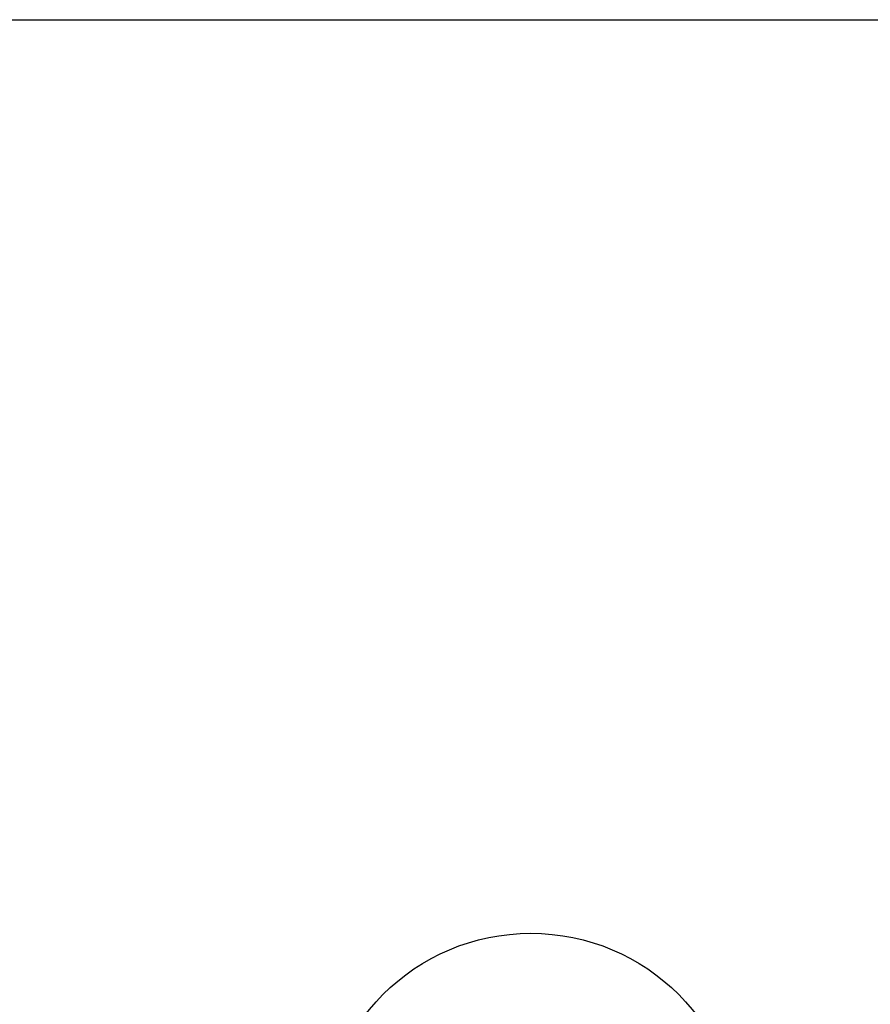
# Model space of a CAD drawing. Extents: x 230 to 4097, y 0 to 2754.
# Drawn here: x 1103 to 1204, y 1205 to 1322 of the extents above; entities that cross this region are included whole.
import ezdxf

# ---------------------------------------------------------------- set-up
doc = ezdxf.new("R2010")
doc.units = 0
doc.header["$PDMODE"] = 3
doc.layers.get('0').update_dxf_attribs({"linetype": 'CONTINUOUS'})
doc.layers.get('DEFPOINTS').update_dxf_attribs({"linetype": 'CONTINUOUS'})
doc.layers.add('SUNPOU', color=7, linetype='CONTINUOUS')
doc.styles.get("Standard").update_dxf_attribs({"font": 'romans.shx', "bigfont": 'extfont.shx'})
doc.dimstyles.new('STANDARD$0', dxfattribs={"dimscale": 10, "dimtxt": 2, "dimasz": 3, "dimexe": 1, "dimexo": 1, "dimgap": 0.6, "dimtad": 3, "dimdec": 0, "dimzin": 0, "dimdsep": 46, "dimtxsty": 'STANDARD', "dimblk1": 'OPEN', "dimblk2": 'OPEN', "dimsah": 1, "dimcen": 1.5, "dimadec": 0, "dimazin": 0, "dimtfac": 1, "dimtdec": 0, "dimtmove": 0, "dimatfit": 0, "dimldrblk": 'DOTSMALL', "dimfxl": 1, "dimtvp": 1, "dimtolj": 1, "dimtzin": 0, "dimarcsym": 0})

# ---------------------------------------------------------------- blocks, each defined once
blk = doc.blocks.new('_OPEN')
at = {"color": 0, "linetype": 'ByBlock'}
for p, q in [((-1, 0.1667), (0, 0)), ((0, 0), (-1, -0.1667)), ((0, 0), (-1, 0))]:
    blk.add_line(p, q, dxfattribs=at)
blk = doc.blocks.new('*D7')
at = {"layer": 'DEFPOINTS', "color": 0}
for p in [(1065.78, 1322.38), (1129.75, 774.38), (1279.4, 774.38)]:
    blk.add_point(p, dxfattribs=at)
at = {"layer": 'SUNPOU', "color": 0, "linetype": 'ByBlock', "lineweight": -2}
for p, q in [((1075.78, 1322.38), (1289.4, 1322.38)), ((1279.4, 1292.38), (1279.4, 804.38)), ((1139.75, 774.38), (1289.4, 774.38))]:
    blk.add_line(p, q, dxfattribs=at)
at = {"layer": 'SUNPOU', "color": 0, "lineweight": -2, "xscale": 30, "yscale": 30, "zscale": 30}
for p, rotation in [((1279.4, 1322.38), 90), ((1279.4, 774.38), 270)]:
    blk.add_blockref('_OPEN', p, dxfattribs=dict(at, rotation=rotation))
at = {"layer": 'SUNPOU', "color": 0, "insert": (1263.4, 1048.38), "char_height": 20, "attachment_point": 5, "rotation": 90}
blk.add_mtext('\\A1;548', dxfattribs=at)
blk = doc.blocks.new('_DotSmall')
at = {"color": 0, "linetype": 'ByBlock', "const_width": 0.5}
blk.add_lwpolyline([(-0.0625, 0, 1), (0.0625, 0, 1)], format="xyb", close=True, dxfattribs=at)

msp = doc.modelspace()

# ---------------------------------------------------------------- linework, layer by layer
at = {"layer": 'SUNPOU'}
msp.add_circle((1163.71, 1188.2), 25, dxfattribs=at)

# ---------------------------------------------------------------- dimensions: what is measured, and where the dimension line sits
dim = msp.add_linear_dim(base=(1279.4, 774.38), p1=(1065.78, 1322.38), p2=(1129.75, 774.38), angle=90, dimstyle='STANDARD$0', override={"dimarcsym": 1}, dxfattribs=at)
dim.commit()
dim.dimension.update_dxf_attribs({"geometry": '*D7', "text_midpoint": (1263.4, 1048.38)})

doc.saveas('drawing.dxf')
